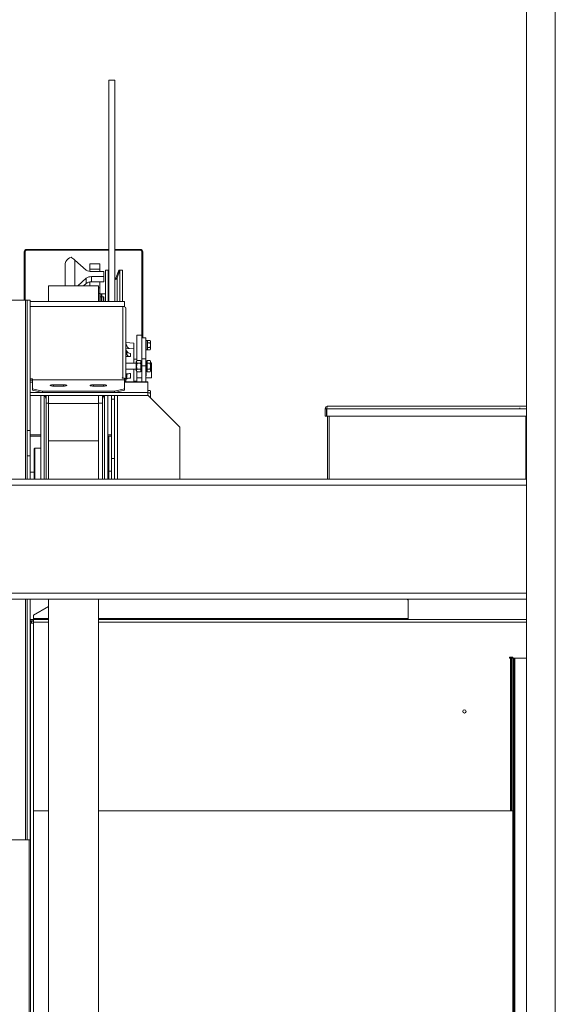
# Model space of a CAD drawing. Units: millimetres. Extents: x -267 to 290, y -293 to 665.
# Drawn here: x -189 to -171, y 505 to 538 of the extents above; entities that cross this region are included whole.
import ezdxf

# ---------------------------------------------------------------- set-up
doc = ezdxf.new("R2010")
doc.units = ezdxf.units.MM

msp = doc.modelspace()

# ---------------------------------------------------------------- linework, layer by layer
at = {"color": 7, "linetype": 'Continuous', "lineweight": 15}
for p, q in [((-171.78968, 659.82038), (-171.78968, 447.82038)), ((-170.82301, 659.82038), (-170.82301, 447.82038)), ((-185.52301, 536.29501), (-185.72301, 536.29501)), ((-185.72301, 536.29501), (-185.72301, 528.91598)), ((-185.52301, 536.29501), (-185.52301, 528.91598)), ((-188.52301, 530.57038), (-188.54968, 530.57038)), ((-188.54968, 528.95371), (-188.54968, 530.57038)), ((-188.52301, 528.95371), (-188.52301, 530.57038)), ((-188.47301, 530.62038), (-188.47301, 530.64704)), ((-185.72301, 530.64704), (-188.47301, 530.64704)), ((-185.72301, 530.62038), (-188.47301, 530.62038)), ((-184.67301, 530.64704), (-185.52301, 530.64704)), ((-184.67301, 530.62038), (-185.52301, 530.62038)), ((-184.67301, 530.62038), (-184.67301, 530.64704)), ((-184.62301, 530.57038), (-184.59634, 530.57038)), ((-184.62301, 530.57038), (-184.62301, 527.78704)), ((-184.59634, 530.57038), (-184.59634, 527.78704)), ((-187.18968, 529.43706), (-187.18968, 530.10783)), ((-186.85634, 530.29522), (-186.48028, 529.95917)), ((-186.02301, 530.17226), (-186.35634, 530.17226)), ((-186.35634, 530.17226), (-186.35634, 529.99171)), ((-186.02301, 529.99171), (-186.02301, 530.17226)), ((-186.35634, 529.99171), (-186.35634, 529.91126)), ((-186.35634, 529.99171), (-186.02301, 529.99171)), ((-185.88968, 529.908), (-186.30574, 529.908)), ((-186.30574, 529.74134), (-185.88968, 529.74134)), ((-186.30574, 529.74134), (-186.30574, 529.56813)), ((-186.02301, 529.908), (-186.02301, 529.99171)), ((-185.88968, 529.74134), (-185.88968, 529.908)), ((-185.88968, 529.74134), (-185.88968, 529.56813)), ((-185.75404, 529.95371), (-185.83968, 529.95371)), ((-185.83968, 529.95371), (-185.83968, 528.91598)), ((-185.72301, 529.95371), (-185.75404, 529.95371)), ((-185.72301, 529.86846), (-185.75404, 529.95371)), ((-185.75404, 529.95371), (-185.75404, 528.91598)), ((-185.39262, 529.95371), (-185.48968, 529.68704)), ((-185.35865, 529.95371), (-185.45141, 529.69885)), ((-185.35865, 529.95371), (-185.39262, 529.95371)), ((-185.39262, 529.95371), (-185.39262, 529.86038)), ((-185.27301, 529.95371), (-185.35865, 529.95371)), ((-185.35865, 529.95371), (-185.35865, 528.91598)), ((-185.27301, 529.95371), (-185.27301, 528.91598)), ((-187.73968, 529.43706), (-186.07301, 529.43706)), ((-187.73968, 529.43706), (-187.73968, 528.91598)), ((-186.76353, 529.43706), (-186.48028, 529.69017)), ((-186.5697, 529.43706), (-186.48028, 529.51696)), ((-186.48028, 529.51696), (-186.48028, 529.69017)), ((-186.35634, 529.56476), (-186.35634, 529.43706)), ((-186.30574, 529.56813), (-185.88968, 529.56813)), ((-186.07301, 529.43706), (-186.07301, 528.91598)), ((-186.02301, 529.3718), (-186.02301, 529.56813)), ((-185.48968, 529.68704), (-185.48968, 529.64746)), ((-186.07301, 529.3718), (-186.02301, 529.3718)), ((-186.07301, 529.17843), (-186.02301, 529.17843)), ((-186.02301, 529.17843), (-186.02301, 529.3718)), ((-186.02301, 528.91598), (-186.02301, 529.17843)), ((-185.83968, 529.16557), (-186.02301, 529.16557)), ((-185.98101, 529.07004), (-186.02301, 529.07004)), ((-185.95768, 529.14171), (-185.98101, 529.14171)), ((-185.98101, 529.14171), (-185.98101, 528.91598)), ((-185.95768, 528.91598), (-185.95768, 529.14171)), ((-185.90634, 529.07004), (-185.95634, 529.07004)), ((-185.95634, 529.07004), (-185.95634, 528.91598)), ((-185.88968, 529.05337), (-185.90634, 529.07004)), ((-185.90634, 528.91598), (-185.90634, 529.07004)), ((-189.77208, 528.95371), (-188.50634, 528.95371)), ((-188.50634, 528.95371), (-188.45634, 528.95371)), ((-188.35634, 528.95371), (-188.45634, 528.95371)), ((-188.45634, 528.95371), (-188.45634, 524.61204)), ((-188.35634, 528.95371), (-188.35634, 524.61204)), ((-185.20634, 528.91598), (-188.35634, 528.91598)), ((-185.95634, 529.05337), (-185.95768, 529.05337)), ((-185.95768, 528.92004), (-185.95634, 528.92004)), ((-185.89374, 528.91598), (-185.88968, 528.92004)), ((-185.88968, 528.98671), (-185.88968, 529.05337)), ((-185.88968, 528.92004), (-185.88968, 528.98671)), ((-185.25634, 526.36108), (-185.25634, 528.74607)), ((-185.20634, 528.74607), (-185.25634, 528.74607)), ((-185.20634, 528.74607), (-185.20634, 528.91598)), ((-185.20634, 528.73365), (-185.20634, 528.74607)), ((-185.15634, 528.69931), (-185.16949, 528.69931)), ((-185.15634, 528.69931), (-185.15634, 528.65335)), ((-185.15634, 528.65335), (-185.15634, 526.26506)), ((-184.62301, 527.78704), (-184.78968, 527.78704)), ((-184.78968, 527.78704), (-184.78968, 526.94079)), ((-184.62301, 527.78704), (-184.59634, 527.78704)), ((-184.62301, 527.00371), (-184.62301, 527.78704)), ((-184.59634, 527.70371), (-184.59634, 527.78704)), ((-184.88968, 527.52038), (-185.15634, 527.5484)), ((-185.15634, 527.52556), (-185.13048, 527.43224)), ((-184.88968, 527.33704), (-184.88968, 527.52038)), ((-184.48968, 527.70371), (-184.62301, 527.70371)), ((-184.48968, 527.00371), (-184.48968, 527.70371)), ((-184.44968, 527.60704), (-184.48968, 527.60704)), ((-184.48968, 527.54371), (-184.48968, 527.54038)), ((-184.48968, 527.54371), (-184.48968, 527.54038)), ((-184.44968, 527.30038), (-184.44968, 527.60704)), ((-184.43301, 527.56538), (-184.44968, 527.56538)), ((-184.34492, 527.60767), (-184.43301, 527.60767)), ((-184.43301, 527.53069), (-184.43301, 527.60767)), ((-184.43301, 527.53069), (-184.34492, 527.53069)), ((-184.43301, 527.37673), (-184.43301, 527.53069)), ((-184.33292, 527.58689), (-184.34492, 527.60767)), ((-184.33301, 527.56918), (-184.34492, 527.60767)), ((-184.34492, 527.53069), (-184.33301, 527.56918)), ((-184.33301, 527.45371), (-184.34492, 527.53069)), ((-184.34492, 527.37673), (-184.33301, 527.45371)), ((-184.88968, 527.33704), (-185.15634, 527.34636)), ((-185.15634, 527.32027), (-185.13048, 527.25225)), ((-185.15634, 527.21148), (-185.13048, 527.14346)), ((-185.13048, 527.14346), (-185.13048, 527.25225)), ((-185.00634, 527.18267), (-185.00634, 527.07388)), ((-184.88968, 526.85371), (-184.88968, 527.33704)), ((-184.48968, 527.30038), (-184.44968, 527.30038)), ((-184.44968, 527.34204), (-184.43301, 527.34204)), ((-184.43301, 527.37673), (-184.34492, 527.37673)), ((-184.43301, 527.29975), (-184.43301, 527.37673)), ((-184.43301, 527.29975), (-184.34492, 527.29975)), ((-184.33301, 527.33824), (-184.34492, 527.37673)), ((-184.34492, 527.29975), (-184.33301, 527.33824)), ((-184.34492, 527.29975), (-184.33292, 527.32053)), ((-185.00634, 527.07388), (-185.15634, 527.07757)), ((-184.81301, 526.85371), (-185.15634, 526.85371)), ((-184.78968, 526.98704), (-184.88968, 526.98704)), ((-184.78658, 526.94616), (-184.81301, 526.90038)), ((-184.81301, 526.90038), (-184.81301, 526.60704)), ((-184.67278, 526.94616), (-184.78658, 526.94616)), ((-184.67278, 526.84993), (-184.78658, 526.84993)), ((-184.64634, 526.90038), (-184.67278, 526.94616)), ((-184.64634, 526.93547), (-184.64634, 526.92309)), ((-184.62301, 526.93547), (-184.64634, 526.93547)), ((-184.64634, 526.92309), (-184.62301, 526.92309)), ((-184.64634, 526.89916), (-184.64634, 526.92309)), ((-184.64634, 526.89916), (-184.64634, 526.86532)), ((-184.62301, 526.89916), (-184.64634, 526.89916)), ((-184.64634, 526.84527), (-184.64634, 526.86532)), ((-184.64634, 526.86532), (-184.62301, 526.86532)), ((-184.64634, 526.84183), (-184.64634, 526.84527)), ((-184.62301, 526.84527), (-184.64634, 526.84527)), ((-184.64634, 526.82387), (-184.64634, 526.84183)), ((-184.62301, 526.83772), (-184.64634, 526.83772)), ((-184.64634, 526.82387), (-184.64634, 526.77764)), ((-184.62301, 526.82387), (-184.64634, 526.82387)), ((-184.64634, 526.77764), (-184.62301, 526.77764)), ((-184.64634, 526.77334), (-184.64634, 526.77764)), ((-184.62301, 526.77334), (-184.64634, 526.77334)), ((-184.64634, 526.7714), (-184.64634, 526.77334)), ((-184.64634, 526.73602), (-184.64634, 526.7714)), ((-184.62301, 527.00371), (-184.62301, 526.76907)), ((-184.48968, 527.00371), (-184.62301, 527.00371)), ((-184.48968, 526.76907), (-184.48968, 527.00371)), ((-184.46634, 526.93547), (-184.48968, 526.93547)), ((-184.48968, 526.92309), (-184.46634, 526.92309)), ((-184.46634, 526.89916), (-184.48968, 526.89916)), ((-184.48968, 526.86532), (-184.46634, 526.86532)), ((-184.46634, 526.84527), (-184.48968, 526.84527)), ((-184.46634, 526.83772), (-184.48968, 526.83772)), ((-184.46634, 526.82387), (-184.48968, 526.82387)), ((-184.48968, 526.77764), (-184.46634, 526.77764)), ((-184.46634, 526.77334), (-184.48968, 526.77334)), ((-184.46634, 526.92309), (-184.46634, 526.93547)), ((-184.46634, 526.92309), (-184.46634, 526.89916)), ((-184.46634, 526.86532), (-184.46634, 526.89916)), ((-184.44967, 526.89871), (-184.46634, 526.89871)), ((-184.46634, 526.86532), (-184.46634, 526.84527)), ((-184.46634, 526.84527), (-184.46634, 526.83772)), ((-184.46634, 526.77764), (-184.46634, 526.82387)), ((-184.46634, 526.77764), (-184.46634, 526.77334)), ((-184.46634, 526.77334), (-184.46634, 526.76737)), ((-184.34789, 526.94616), (-184.44967, 526.94616)), ((-184.44967, 526.84993), (-184.44967, 526.94616)), ((-184.44967, 526.84993), (-184.34789, 526.84993)), ((-184.44967, 526.65748), (-184.44967, 526.84993)), ((-184.33301, 526.92038), (-184.34789, 526.94616)), ((-184.33301, 526.89805), (-184.34789, 526.94616)), ((-184.34789, 526.84993), (-184.33301, 526.89805)), ((-184.33301, 526.75371), (-184.34789, 526.84993)), ((-184.33301, 526.89805), (-184.33301, 526.92038)), ((-184.33301, 526.75371), (-184.33301, 526.89805)), ((-184.30634, 526.87038), (-184.33301, 526.87038)), ((-184.30634, 526.37038), (-184.30634, 526.87038)), ((-185.15634, 526.65371), (-184.81301, 526.65371)), ((-185.00634, 526.50545), (-185.15634, 526.50408)), ((-185.15634, 526.45427), (-185.13048, 526.47957)), ((-185.13048, 526.3316), (-185.13048, 526.47957)), ((-185.00634, 526.50545), (-185.00634, 526.35748)), ((-184.88968, 526.62038), (-184.88968, 526.65371)), ((-184.88968, 526.22799), (-184.88968, 526.62038)), ((-184.88968, 526.59121), (-184.88968, 526.60871)), ((-184.81301, 526.60704), (-184.78658, 526.56126)), ((-184.78968, 526.36204), (-184.78968, 526.56663)), ((-184.67278, 526.65748), (-184.78658, 526.65748)), ((-184.67278, 526.56126), (-184.78658, 526.56126)), ((-184.67278, 526.56126), (-184.64634, 526.60704)), ((-184.62301, 526.76737), (-184.64634, 526.76737)), ((-184.64634, 526.74005), (-184.62301, 526.74005)), ((-184.64634, 526.73408), (-184.64634, 526.73602)), ((-184.64634, 526.72978), (-184.64634, 526.73408)), ((-184.62301, 526.73408), (-184.64634, 526.73408)), ((-184.64634, 526.72978), (-184.64634, 526.68355)), ((-184.62301, 526.72978), (-184.64634, 526.72978)), ((-184.64634, 526.68355), (-184.62301, 526.68355)), ((-184.64634, 526.66559), (-184.64634, 526.68355)), ((-184.64634, 526.6697), (-184.62301, 526.6697)), ((-184.64634, 526.66215), (-184.64634, 526.66559)), ((-184.64634, 526.6421), (-184.64634, 526.66215)), ((-184.62301, 526.66215), (-184.64634, 526.66215)), ((-184.64634, 526.6421), (-184.64634, 526.60826)), ((-184.62301, 526.6421), (-184.64634, 526.6421)), ((-184.64634, 526.60826), (-184.62301, 526.60826)), ((-184.64634, 526.58433), (-184.64634, 526.60826)), ((-184.62301, 526.58433), (-184.64634, 526.58433)), ((-184.64634, 526.58433), (-184.64634, 526.57194)), ((-184.64634, 526.57194), (-184.62301, 526.57194)), ((-184.48968, 526.76907), (-184.62301, 526.76907)), ((-184.62301, 526.76907), (-184.62301, 526.22799)), ((-184.48968, 526.22799), (-184.48968, 526.76907)), ((-184.46634, 526.76737), (-184.48968, 526.76737)), ((-184.48968, 526.74005), (-184.46634, 526.74005)), ((-184.46634, 526.73408), (-184.48968, 526.73408)), ((-184.46634, 526.72978), (-184.48968, 526.72978)), ((-184.48968, 526.68355), (-184.46634, 526.68355)), ((-184.48968, 526.6697), (-184.46634, 526.6697)), ((-184.46634, 526.66215), (-184.48968, 526.66215)), ((-184.46634, 526.6421), (-184.48968, 526.6421)), ((-184.48968, 526.60826), (-184.46634, 526.60826)), ((-184.46634, 526.58433), (-184.48968, 526.58433)), ((-184.48968, 526.57194), (-184.46634, 526.57194)), ((-184.48301, 526.57194), (-184.48301, 526.43404)), ((-184.46634, 526.74005), (-184.46634, 526.73408)), ((-184.46634, 526.73408), (-184.46634, 526.72978)), ((-184.46634, 526.68355), (-184.46634, 526.72978)), ((-184.46634, 526.6697), (-184.46634, 526.66215)), ((-184.46634, 526.66215), (-184.46634, 526.6421)), ((-184.46634, 526.60826), (-184.46634, 526.6421)), ((-184.46634, 526.60871), (-184.44967, 526.60871)), ((-184.46634, 526.60826), (-184.46634, 526.58433)), ((-184.46634, 526.57194), (-184.46634, 526.58433)), ((-184.44967, 526.65748), (-184.34789, 526.65748)), ((-184.44967, 526.56126), (-184.44967, 526.65748)), ((-184.44967, 526.56126), (-184.34789, 526.56126)), ((-184.34789, 526.65748), (-184.33301, 526.75371)), ((-184.33301, 526.60937), (-184.34789, 526.65748)), ((-184.34789, 526.56126), (-184.33301, 526.60937)), ((-184.34789, 526.56126), (-184.33301, 526.58704)), ((-184.33301, 526.60937), (-184.33301, 526.75371)), ((-184.33301, 526.58704), (-184.33301, 526.60937)), ((-188.27301, 526.3361), (-188.35634, 526.3361)), ((-188.27301, 526.28974), (-188.35634, 526.28974)), ((-188.27301, 526.22036), (-188.35634, 526.22036)), ((-188.27301, 526.30135), (-188.27301, 526.3361)), ((-188.27301, 526.30135), (-188.27301, 526.29899)), ((-185.20634, 526.30135), (-188.27301, 526.30135)), ((-188.27301, 525.99993), (-188.27301, 526.29899)), ((-185.20634, 526.29899), (-188.27301, 526.29899)), ((-187.23968, 526.13678), (-187.57301, 526.13678)), ((-187.57301, 526.08806), (-187.57301, 526.13678)), ((-187.23968, 526.08806), (-187.23968, 526.13678)), ((-185.90634, 526.13678), (-186.23968, 526.13678)), ((-186.23968, 526.08806), (-186.23968, 526.13678)), ((-185.90634, 526.08806), (-185.90634, 526.13678)), ((-185.28134, 526.36108), (-185.25634, 526.36108)), ((-185.28134, 526.35171), (-185.28134, 526.36108)), ((-185.20634, 526.35171), (-185.28134, 526.35171)), ((-185.25634, 526.35171), (-185.25634, 526.36108)), ((-185.20634, 526.30135), (-185.20634, 526.35171)), ((-185.20634, 526.29899), (-185.20634, 526.30135)), ((-185.20634, 525.99993), (-185.20634, 526.29899)), ((-185.20634, 526.26506), (-185.15634, 526.26506)), ((-184.42301, 526.22799), (-185.20634, 526.22799)), ((-185.15634, 526.3063), (-185.13048, 526.3316)), ((-185.15634, 526.26506), (-185.15634, 526.22799)), ((-184.88968, 526.25371), (-184.78968, 526.25371)), ((-184.78968, 526.37038), (-184.62301, 526.37038)), ((-184.62301, 526.36204), (-184.78968, 526.36204)), ((-184.78968, 526.36204), (-184.78968, 526.22799)), ((-184.48301, 526.43404), (-184.48968, 526.43404)), ((-184.48968, 526.37038), (-184.30634, 526.37038)), ((-184.42301, 526.22799), (-184.42301, 526.22287)), ((-184.42301, 526.22287), (-184.42301, 525.87623)), ((-184.42301, 525.87623), (-188.35634, 525.87623)), ((-188.27301, 525.99993), (-187.93968, 525.92495)), ((-188.27301, 525.95121), (-188.27301, 525.99993)), ((-187.93968, 525.87623), (-188.27301, 525.95121)), ((-185.53968, 525.92495), (-187.93968, 525.92495)), ((-187.93968, 525.92495), (-187.93968, 525.87623)), ((-185.53968, 525.87623), (-187.93968, 525.87623)), ((-187.57301, 526.08806), (-187.57618, 526.08805)), ((-187.23968, 526.08806), (-187.57301, 526.08806)), ((-187.57301, 526.08804), (-187.23968, 526.08804)), ((-187.23651, 526.08805), (-187.23968, 526.08806)), ((-186.23968, 526.08806), (-186.24285, 526.08805)), ((-185.90634, 526.08806), (-186.23968, 526.08806)), ((-186.23968, 526.08804), (-185.90634, 526.08804)), ((-185.90317, 526.08805), (-185.90634, 526.08806)), ((-185.53968, 525.92495), (-185.20634, 525.99993)), ((-185.20634, 525.95121), (-185.53968, 525.87623)), ((-185.53968, 525.87623), (-185.53968, 525.92495)), ((-185.20634, 525.99993), (-185.20634, 525.95121)), ((-184.34492, 525.941), (-184.42301, 525.941)), ((-184.42301, 525.87623), (-184.42301, 525.77879)), ((-184.42301, 525.86402), (-184.34492, 525.86402)), ((-184.42301, 525.78704), (-183.35634, 524.72038)), ((-184.33292, 525.92022), (-184.34492, 525.941)), ((-184.33301, 525.90251), (-184.34492, 525.941)), ((-184.34492, 525.86402), (-184.33301, 525.90251)), ((-184.33301, 525.78704), (-184.34492, 525.86402)), ((-184.34492, 525.71006), (-184.33301, 525.78704)), ((-184.42301, 525.77879), (-188.35634, 525.77879)), ((-187.99801, 524.14302), (-187.99801, 525.77879)), ((-187.88974, 524.14302), (-187.88974, 525.77879)), ((-187.82301, 525.65371), (-187.86854, 525.77879)), ((-187.82301, 525.77879), (-187.82301, 525.65371)), ((-187.82301, 525.65371), (-187.82301, 524.14791)), ((-187.73968, 525.52038), (-187.82301, 525.52038)), ((-187.73968, 525.77879), (-187.73968, 525.51447)), ((-187.73968, 525.51447), (-186.07301, 525.51447)), ((-187.73968, 525.51447), (-187.73968, 524.26557)), ((-186.07301, 525.77879), (-186.07301, 525.51447)), ((-185.93968, 525.52038), (-186.07301, 525.52038)), ((-186.07301, 525.51447), (-186.07301, 524.26557)), ((-185.89421, 525.77879), (-185.93968, 525.65388)), ((-185.93968, 525.65388), (-185.93968, 525.77879)), ((-185.93968, 522.98704), (-185.93968, 525.65388)), ((-185.87301, 525.77879), (-185.87301, 522.98704)), ((-185.76468, 524.14302), (-185.76468, 525.77879)), ((-185.63968, 525.65307), (-185.63968, 525.77879)), ((-185.63968, 525.65307), (-185.53968, 525.65307)), ((-185.63968, 523.67038), (-185.63968, 525.65307)), ((-185.53968, 525.65307), (-185.53968, 525.77879)), ((-185.53968, 523.67038), (-185.53968, 525.65307)), ((-184.34603, 525.71006), (-184.34492, 525.71006)), ((-178.50634, 525.33704), (-178.45634, 525.33704)), ((-178.50634, 525.08704), (-178.50634, 525.33704)), ((-178.45634, 525.08704), (-178.45634, 525.33704)), ((-178.45045, 525.33704), (-178.45045, 525.08704)), ((-171.78968, 525.42038), (-178.42301, 525.42038)), ((-178.50634, 525.08704), (-178.45634, 525.08704)), ((-171.78968, 525.08704), (-178.45045, 525.08704)), ((-178.42301, 522.98704), (-178.42301, 525.08704)), ((-178.37301, 522.98704), (-178.37301, 525.08704)), ((-178.36712, 525.08704), (-178.36712, 522.98704)), ((-171.81224, 522.98704), (-171.81224, 525.08704)), ((-171.80634, 525.08704), (-171.80634, 522.98704)), ((-188.45634, 524.61204), (-188.35634, 524.61204)), ((-188.45634, 523.76204), (-188.45634, 524.61204)), ((-188.35634, 523.76204), (-188.35634, 524.61204)), ((-183.35634, 522.98704), (-183.35634, 524.72038)), ((-188.35634, 524.42315), (-187.99801, 524.42315)), ((-187.99801, 522.98704), (-187.99801, 524.14302)), ((-187.88974, 522.98704), (-187.88974, 524.14302)), ((-187.82301, 524.14791), (-187.82301, 522.98704)), ((-187.73968, 524.26557), (-186.07301, 524.26557)), ((-187.73968, 524.26557), (-187.73968, 522.98704)), ((-186.07301, 524.26557), (-186.07301, 522.98704)), ((-185.76468, 524.42315), (-185.63968, 524.42315)), ((-185.76468, 522.98704), (-185.76468, 524.14302)), ((-185.75404, 524.42315), (-185.75404, 523.28704)), ((-185.72301, 524.42315), (-185.72301, 523.25371)), ((-188.19634, 524.02038), (-188.22301, 523.99371)), ((-188.22301, 523.99371), (-188.22301, 522.98704)), ((-187.99801, 524.02038), (-188.19634, 524.02038)), ((-188.19634, 524.02038), (-188.19634, 522.98704)), ((-188.45634, 523.76204), (-188.35634, 523.76204)), ((-188.45634, 523.76204), (-188.45634, 522.98704)), ((-188.35634, 523.76204), (-188.35634, 522.98704)), ((-185.63968, 523.67038), (-185.53968, 523.67038)), ((-185.63968, 522.98704), (-185.63968, 523.67038)), ((-185.53968, 523.67038), (-185.53968, 522.98704)), ((-188.35634, 523.22038), (-188.22301, 523.22038)), ((-185.76468, 523.28704), (-185.75404, 523.28704)), ((-185.75404, 523.28704), (-185.72301, 523.37229)), ((-185.75404, 523.28704), (-185.72301, 523.28704)), ((-185.72301, 523.25371), (-185.63968, 523.25371)), ((-185.72301, 523.25371), (-185.72301, 522.98704)), ((-210.92301, 522.98704), (-171.78968, 522.98704)), ((-210.92301, 518.98704), (-171.78968, 518.98704)), ((-188.45634, 518.98704), (-188.45634, 510.95371)), ((-188.35634, 518.98704), (-188.35634, 510.95371)), ((-187.73968, 518.98704), (-187.73968, 462.1722)), ((-186.07301, 518.98704), (-186.07301, 462.1722)), ((-175.73968, 518.95371), (-175.77301, 518.98704)), ((-175.73968, 518.95371), (-175.73968, 518.33704)), ((-187.73968, 518.74238), (-188.23968, 518.45371)), ((-187.73968, 518.30371), (-188.35634, 518.30371)), ((-188.23968, 518.29675), (-188.35634, 518.29675)), ((-188.23968, 518.25093), (-188.35634, 518.25093)), ((-188.23968, 518.33704), (-188.23968, 518.45371)), ((-188.23968, 518.33704), (-188.23968, 518.30371)), ((-188.23968, 518.22038), (-188.23968, 518.29675)), ((-171.78968, 518.30371), (-186.07301, 518.30371)), ((-175.73968, 518.30371), (-175.73968, 518.33704)), ((-188.30634, 518.23009), (-188.35634, 518.23009)), ((-188.35634, 518.18704), (-188.33968, 518.18704)), ((-188.23968, 518.18704), (-188.33968, 518.18704)), ((-188.33968, 518.18704), (-188.33968, 454.35371)), ((-188.30634, 518.18704), (-188.30634, 518.23009)), ((-188.23968, 518.18704), (-188.23968, 518.22038)), ((-188.23968, 518.18704), (-188.23968, 454.35371)), ((-172.23968, 517.04538), (-172.34801, 517.04538)), ((-172.34801, 517.04538), (-172.34801, 517.02038)), ((-172.34801, 517.02038), (-172.32301, 517.02038)), ((-172.32301, 517.02038), (-172.32301, 511.92038)), ((-172.28968, 517.02038), (-172.32301, 517.02038)), ((-172.23968, 517.02038), (-172.28968, 517.02038)), ((-172.28968, 517.02038), (-172.28968, 511.92038)), ((-172.23968, 517.02038), (-172.23968, 517.04538)), ((-172.23968, 517.02038), (-172.20634, 517.02038)), ((-172.23968, 452.32038), (-172.23968, 517.02038)), ((-172.23968, 517.02038), (-172.23968, 511.92038)), ((-172.20634, 452.32038), (-172.20634, 517.02038)), ((-172.20188, 517.02038), (-172.20634, 517.02038)), ((-171.78968, 517.02038), (-172.20188, 517.02038)), ((-188.23968, 511.92038), (-187.73968, 511.92038)), ((-186.07301, 511.92038), (-172.32301, 511.92038)), ((-172.32301, 511.92038), (-172.28968, 511.92038)), ((-172.23968, 511.92038), (-172.28968, 511.92038)), ((-190.10634, 510.95371), (-188.50634, 510.95371)), ((-188.50634, 510.95371), (-188.45634, 510.95371)), ((-188.35634, 510.95371), (-188.45634, 510.95371))]:
    msp.add_line(p, q, dxfattribs=at)
at = {"color": 1, "linetype": 'Continuous', "lineweight": 15}
for p, q in [((-186.85634, 529.43706), (-186.85634, 530.29522)), ((-185.45141, 529.69885), (-185.45141, 528.91598)), ((-188.50634, 528.95371), (-188.50634, 522.98704)), ((-185.25634, 528.74607), (-188.35634, 528.74607)), ((-184.42301, 526.22287), (-185.20634, 526.22287)), ((-185.43968, 522.98704), (-185.43968, 525.77879)), ((-171.78968, 525.33704), (-178.45045, 525.33704)), ((-172.00634, 525.34506), (-172.00634, 525.36111)), ((-187.99801, 524.46021), (-188.35634, 524.46021)), ((-185.63968, 524.46021), (-185.76468, 524.46021)), ((-210.92301, 522.78704), (-171.78968, 522.78704)), ((-210.92301, 519.18704), (-171.78968, 519.18704)), ((-188.50634, 518.98704), (-188.50634, 510.95371)), ((-187.73968, 518.33704), (-188.23968, 518.33704)), ((-175.73968, 518.33704), (-186.07301, 518.33704)), ((-187.73968, 518.22038), (-188.23968, 518.22038)), ((-171.78968, 518.22038), (-186.07301, 518.22038)), ((-172.17301, 452.32038), (-172.17301, 517.02038)), ((-188.38968, 510.95371), (-188.38968, 452.32038))]:
    msp.add_line(p, q, dxfattribs=at)
at = {"color": 7, "linetype": 'Continuous', "lineweight": 15, "flags": 128}
for points in [[(-187.57301, 526.13678), (-187.61006, 526.13531), (-187.64265, 526.13107), (-187.66683, 526.12459), (-187.6797, 526.11664), (-187.6797, 526.10817), (-187.66683, 526.10022), (-187.64265, 526.09374), (-187.61006, 526.08951), (-187.57301, 526.08804)], [(-187.23968, 526.08804), (-187.20263, 526.08951), (-187.17004, 526.09374), (-187.14586, 526.10022), (-187.13299, 526.10817), (-187.13299, 526.11664), (-187.14586, 526.12459), (-187.17004, 526.13107), (-187.20263, 526.13531), (-187.23968, 526.13678)], [(-186.23968, 526.13678), (-186.27673, 526.13531), (-186.30931, 526.13107), (-186.3335, 526.12459), (-186.34637, 526.11664), (-186.34637, 526.10817), (-186.3335, 526.10022), (-186.30931, 526.09374), (-186.27673, 526.08951), (-186.23968, 526.08804)], [(-185.90634, 526.08804), (-185.86929, 526.08951), (-185.83671, 526.09374), (-185.81253, 526.10022), (-185.79966, 526.10817), (-185.79966, 526.11664), (-185.81253, 526.12459), (-185.83671, 526.13107), (-185.86929, 526.13531), (-185.90634, 526.13678)]]:
    msp.add_lwpolyline(points, dxfattribs=at)
at = {"color": 7, "linetype": 'Continuous', "lineweight": 15}
msp.add_circle((-173.85634, 515.23704), 0.055, dxfattribs=at)
for centre, radius, start, end in [((-188.47301, 530.57038), 0.07667, 90, 180), ((-188.47301, 530.57038), 0.05, 90, 180), ((-186.88377, 530.09402), 0.31461, 109.671652, 152.115137), ((-184.67301, 530.57038), 0.07667, 0, 90), ((-184.67301, 530.57038), 0.05, 0, 90), ((-186.85634, 530.10783), 0.33333, 156.421822, 180), ((-186.32037, 530.18134), 0.27373, 234.255818, 273.064309), ((-186.32037, 529.468), 0.27373, 86.935691, 125.744182), ((-185.55634, 529.73704), 0.11167, 287.36798, 340), ((-185.25615, 528.64), 0.10607, 61.993181, 90.102839), ((-185.24811, 528.65193), 0.09178, 0.891461, 62.928949), ((-185.00414, 527.46864), 0.13148, 196.068941, 253.898729), ((-185.01394, 527.31464), 0.13219, 208.161254, 273.29533), ((-185.01394, 527.20585), 0.13219, 208.161254, 273.29533), ((-185.02436, 526.2812), 0.22497, 85.407847, 118.14572), ((-185.02436, 526.13322), 0.22497, 85.407847, 118.14572), ((-178.42301, 525.33704), 0.08333, 90, 180), ((-178.42301, 525.33704), 0.03333, 143.057744, 180)]:
    msp.add_arc(centre, radius, start, end, dxfattribs=at)
for centre, major_axis, ratio, start_param, end_param in [((-186.85634, 530.00654), (-0.29447, 0.3984), 0.39205276, 5.200077, 5.61159385), ((-178.42301, 525.33704), (0, 0.08333), 0.32928932, 0, 1.57079633)]:
    msp.add_ellipse(centre, major_axis=major_axis, ratio=ratio, start_param=start_param, end_param=end_param, dxfattribs=at)
for points in [[(-186.48028, 529.51696), (-186.47046, 529.52435), (-186.45082, 529.53913), (-186.40795, 529.55529), (-186.35881, 529.5661), (-186.32343, 529.56745), (-186.30574, 529.56813)], [(-184.33301, 527.56918), (-184.33301, 527.57435), (-184.33301, 527.58469), (-184.33301, 527.58626), (-184.33301, 527.58704)], [(-184.33301, 527.45371), (-184.33301, 527.46535), (-184.33301, 527.48864), (-184.33301, 527.52105), (-184.33301, 527.54943), (-184.33301, 527.5626), (-184.33301, 527.56918)], [(-184.33301, 527.33824), (-184.33301, 527.34482), (-184.33301, 527.35799), (-184.33301, 527.38637), (-184.33301, 527.41878), (-184.33301, 527.44207), (-184.33301, 527.45371)], [(-184.33301, 527.32038), (-184.33301, 527.32116), (-184.33301, 527.32273), (-184.33301, 527.33307), (-184.33301, 527.33824)], [(-184.33301, 527.32038), (-184.33301, 527.32116), (-184.33301, 527.32273), (-184.33301, 527.33307), (-184.33301, 527.33824)], [(-184.33301, 525.90251), (-184.33301, 525.90768), (-184.33301, 525.91803), (-184.33301, 525.91959), (-184.33301, 525.92038)], [(-184.33301, 525.78704), (-184.33301, 525.79869), (-184.33301, 525.82197), (-184.33301, 525.85438), (-184.33301, 525.88276), (-184.33301, 525.89593), (-184.33301, 525.90251)]]:
    msp.add_open_spline(points, degree=3, dxfattribs=at)
for points, knots in [([(-184.78658, 526.94616), (-184.79435, 526.92897), (-184.80888, 526.89681), (-184.79366, 526.86482), (-184.78658, 526.84993)], [0, 0, 0, 0, 0.53474673, 1, 1, 1, 1]), ([(-184.78658, 526.84993), (-184.79435, 526.81555), (-184.80888, 526.75124), (-184.79366, 526.68725), (-184.78658, 526.65748)], [0, 0, 0, 0, 0.53474673, 1, 1, 1, 1]), ([(-184.67278, 526.94616), (-184.66501, 526.92897), (-184.65047, 526.89681), (-184.6657, 526.86482), (-184.67278, 526.84993)], [0, 0, 0, 0, 0.53474674, 1, 1, 1, 1]), ([(-184.67278, 526.84993), (-184.66501, 526.81555), (-184.65047, 526.75124), (-184.6657, 526.68725), (-184.67278, 526.65748)], [0, 0, 0, 0, 0.53474674, 1, 1, 1, 1]), ([(-184.78658, 526.65748), (-184.79435, 526.64029), (-184.80888, 526.60814), (-184.79366, 526.57614), (-184.78658, 526.56126)], [0, 0, 0, 0, 0.53474673, 1, 1, 1, 1]), ([(-184.67278, 526.65748), (-184.66501, 526.64029), (-184.65047, 526.60814), (-184.6657, 526.57614), (-184.67278, 526.56126)], [0, 0, 0, 0, 0.53474674, 1, 1, 1, 1]), ([(-185.21578, 526.35171), (-185.21654, 526.35222), (-185.22805, 526.35984), (-185.24268, 526.36048), (-185.25634, 526.36108)], [0, 0, 0, 0, 0.06613041, 1, 1, 1, 1]), ([(-185.15634, 526.26506), (-185.15791, 526.27737), (-185.16104, 526.302), (-185.18056, 526.33113), (-185.19912, 526.34156), (-185.20634, 526.34563)], [0, 0, 0, 0, 0.37901984, 0.75803968, 1, 1, 1, 1]), ([(-184.33301, 525.69704), (-184.33301, 525.70454), (-184.33301, 525.72093), (-184.33301, 525.75223), (-184.33301, 525.77544), (-184.33301, 525.78704)], [0, 0, 0, 0, 0.29703589, 0.64851794, 1, 1, 1, 1])]:
    msp.add_open_spline(points, degree=3, knots=knots, dxfattribs=at)

doc.saveas('drawing.dxf')
